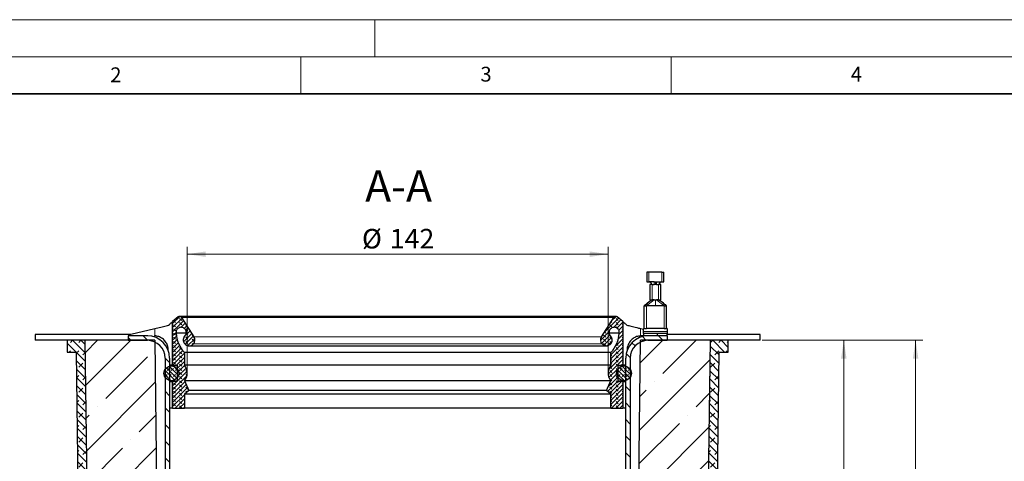
# Model space of a CAD drawing. Units: millimetres. Extents: x 0 to 420, y 0 to 297.
# Drawn here: x 77 to 210, y 237 to 297 of the extents above; entities that cross this region are included whole.
import ezdxf

# ---------------------------------------------------------------- set-up
doc = ezdxf.new("R2010")
doc.units = ezdxf.units.MM
doc.styles.add('SLDTEXTSTYLE0', font='TXT', dxfattribs={"width": 0.605})
doc.dimstyles.new('SLDDIMSTYLE1', dxfattribs={"dimtxt": 2.568319, "dimasz": 2.5, "dimexe": 0, "dimexo": 0.0625, "dimgap": 0.64208, "dimtad": 1, "dimdec": 0, "dimlfac": 2.5, "dimrnd": 1e-09, "dimzin": 12, "dimdsep": 46, "dimtxsty": 'SLDTEXTSTYLE0', "dimsah": 1, "dimcen": 0.09, "dimadec": 0, "dimazin": 3, "dimtfac": 1, "dimtdec": 3, "dimtofl": 0, "dimtmove": 0, "dimatfit": 3, "dimfxl": 0, "dimfrac": 2, "dimtolj": 1, "dimtzin": 12, "dimarcsym": 0})
doc.dimstyles.new('SLDDIMSTYLE2', dxfattribs={"dimtxt": 2.568319, "dimasz": 2.5, "dimexe": 0, "dimexo": 0.0625, "dimgap": 0.64208, "dimtad": 1, "dimlfac": 2.5, "dimrnd": 1e-09, "dimzin": 12, "dimdsep": 46, "dimtxsty": 'SLDTEXTSTYLE0', "dimsah": 1, "dimcen": 0.09, "dimadec": 0, "dimazin": 3, "dimtfac": 1, "dimtdec": 3, "dimtofl": 0, "dimtmove": 0, "dimatfit": 3, "dimfxl": 0, "dimfrac": 2, "dimtolj": 1, "dimtzin": 12, "dimarcsym": 0})
pattern_1 = [(135, (-0.42095, 0.42095), (-0.841899, 0.28063297), [0.396875, -0.79375]), (135, (-0.42095, 0.9822), (-0.841899, 0.28063297), [0.396875, -0.79375]), (224.99997, (0, 0), (0.28063287, -0.28063314), [])]
pattern_2 = [(45, (0.42095, 0.42095), (0.28063297, 0.841899), [0.396875, -0.79375]), (45, (0.9822, 0.42095), (0.28063297, 0.841899), [0.396875, -0.79375]), (134.99997, (0, 0), (-0.28063314, -0.28063287), [])]
pattern_3 = [(45, (0.8419, 0.8419), (0.561266, 1.683798), [0.79375, -1.5875]), (45, (1.9644, 0.8419), (0.561266, 1.683798), [0.79375, -1.5875]), (134.99997, (0, 0), (-0.5612663, -0.5612657), [])]

# ---------------------------------------------------------------- blocks, each defined once
blk = doc.blocks.new('_D_2')
at = {"color": 7, "linetype": 'Continuous', "lineweight": 0}
for p, q in [((177.32, 253.69), (189.33, 253.69)), ((188.33, 169.69), (188.33, 253.69)), ((164.97, 169.69), (189.33, 169.69))]:
    blk.add_line(p, q, dxfattribs=at)
at = {"color": 7, "linetype": 'Continuous', "lineweight": 18}
for points in [[(188.33, 253.69), (187.95, 251.19), (188.7, 251.19)], [(188.33, 169.69), (188.7, 172.19), (187.95, 172.19)]]:
    blk.add_solid(points, dxfattribs=at)
at = {"color": 7, "linetype": 'Continuous', "lineweight": 18, "insert": (184.92, 208.75), "char_height": 2.646, "attachment_point": 1, "rotation": 90, "style": 'SLDTEXTSTYLE0'}
blk.add_mtext('210', dxfattribs=at)
blk = doc.blocks.new('_D_5')
at = {"color": 7, "linetype": 'Continuous', "lineweight": 0}
for p, q in [((177.32, 253.69), (199.02, 253.69)), ((198.02, 146.29), (198.02, 253.69)), ((148.99, 146.29), (199.02, 146.29))]:
    blk.add_line(p, q, dxfattribs=at)
at = {"color": 7, "linetype": 'Continuous', "lineweight": 18}
for points in [[(198.02, 253.69), (197.65, 251.19), (198.4, 251.19)], [(198.02, 146.29), (198.4, 148.79), (197.65, 148.79)]]:
    blk.add_solid(points, dxfattribs=at)
at = {"color": 7, "linetype": 'Continuous', "lineweight": 18, "insert": (194.61, 195.58), "char_height": 2.646, "attachment_point": 1, "rotation": 90, "style": 'SLDTEXTSTYLE0'}
blk.add_mtext('268.5', dxfattribs=at)
blk = doc.blocks.new('_D_6')
at = {"color": 7, "linetype": 'Continuous', "lineweight": 0}
for p, q in [((99.68, 249.57), (99.68, 266.33)), ((156.49, 249.57), (156.49, 266.33)), ((99.68, 265.33), (156.49, 265.33))]:
    blk.add_line(p, q, dxfattribs=at)
at = {"color": 7, "linetype": 'Continuous', "lineweight": 18}
for points in [[(99.68, 265.33), (102.18, 264.95), (102.18, 265.7)], [(156.49, 265.33), (153.99, 265.7), (153.99, 264.95)]]:
    blk.add_solid(points, dxfattribs=at)
at = {"color": 7, "linetype": 'Continuous', "lineweight": 18, "char_height": 2.646, "attachment_point": 1, "style": 'SLDTEXTSTYLE0'}
for s, insert in [('%%c', (123.27, 268.74)), ('142', (127.02, 268.74))]:
    blk.add_mtext(s, dxfattribs=dict(at, insert=insert))

msp = doc.modelspace()

# ---------------------------------------------------------------- hatches: boundary and pattern name
at = {"linetype": 'Continuous', "lineweight": 18}
h = msp.add_hatch(dxfattribs=at)
h.set_pattern_fill('DIN 128 Elastomer-Rubber', scale=0.0625, angle=90, style=0, pattern_type=2)
h.set_pattern_definition(pattern_1)
edge = h.paths.add_edge_path(flags=0)
edge.add_line((99.2812, 244.5288), (99.2812, 246.3975))
edge.add_line((99.2812, 246.3975), (99.8891, 246.9076))
edge.add_line((99.8891, 246.9076), (99.3156, 248.2585))
edge.add_arc((98.1028, 249.2721), 1.5806, 320.113402, 401.796958)
edge.add_line((99.2812, 250.3255), (99.2812, 252.05))
edge.add_arc((102.5857, 255.0158), 4.4402, 184.560343, 221.907181, ccw=False)
edge.add_spline(control_points=[(98.1595, 254.6627), (98.1493, 254.7363), (98.1512, 254.8125), (98.1651, 254.8854), (98.1794, 254.961), (98.207, 255.0352), (98.2456, 255.1017), (98.2842, 255.1683), (98.3348, 255.2292), (98.3932, 255.2792), (98.4516, 255.3293), (98.5195, 255.3699), (98.5912, 255.3978), (98.6629, 255.4257), (98.7404, 255.4416), (98.8173, 255.4442), (98.8942, 255.4468), (98.9726, 255.4361), (99.046, 255.4131), (99.1194, 255.3901), (99.1899, 255.3541), (99.2515, 255.3081), (99.3132, 255.2621), (99.3677, 255.2048), (99.4107, 255.141), (99.4537, 255.0771), (99.4862, 255.005), (99.5056, 254.9306), (99.525, 254.8561), (99.5318, 254.7773), (99.5255, 254.7006), (99.5191, 254.6239), (99.4995, 254.5473), (99.4681, 254.477), (99.4368, 254.4068), (99.3929, 254.341), (99.34, 254.2851)], knot_values=[0, 0, 0, 0, 0.00055695, 0.00055695, 0.00055695, 0.00113454, 0.00113454, 0.00113454, 0.00171214, 0.00171214, 0.00171214, 0.00228973, 0.00228973, 0.00228973, 0.00286733, 0.00286733, 0.00286733, 0.00344492, 0.00344492, 0.00344492, 0.00402252, 0.00402252, 0.00402252, 0.00460011, 0.00460011, 0.00460011, 0.00517771, 0.00517771, 0.00517771, 0.0057553, 0.0057553, 0.0057553, 0.0063329, 0.0063329, 0.0063329, 0.00691049, 0.00691049, 0.00691049, 0.00691049], weights=[1, 1, 1, 1, 1, 1, 1, 1, 1, 1, 1, 1, 1, 1, 1, 1, 1, 1, 1, 1, 1, 1, 1, 1, 1, 1, 1, 1, 1, 1, 1, 1, 1, 1, 1, 1, 1], degree=3, periodic=0)
edge.add_spline(control_points=[(99.34, 254.2851), (99.2791, 254.2206), (99.2285, 254.1448), (99.1924, 254.0638), (99.1563, 253.9829), (99.1336, 253.8946), (99.1263, 253.8062), (99.119, 253.7179), (99.1269, 253.6271), (99.1493, 253.5413), (99.1716, 253.4555), (99.2091, 253.3724), (99.2586, 253.2989), (99.3081, 253.2253), (99.3709, 253.1593), (99.442, 253.1063), (99.513, 253.0533), (99.5942, 253.0118), (99.6788, 252.9853), (99.7634, 252.9588), (99.8537, 252.9465), (99.9423, 252.9495), (100.0309, 252.9525), (100.1202, 252.9708), (100.2028, 253.0029), (100.2854, 253.0351), (100.3637, 253.0819), (100.431, 253.1396), (100.4521, 253.1577), (100.4722, 253.1769), (100.4913, 253.1971)], knot_values=[0, 0, 0, 0, 0.00066485, 0.00066485, 0.00066485, 0.00132969, 0.00132969, 0.00132969, 0.00199454, 0.00199454, 0.00199454, 0.00265939, 0.00265939, 0.00265939, 0.00332424, 0.00332424, 0.00332424, 0.00398908, 0.00398908, 0.00398908, 0.00465393, 0.00465393, 0.00465393, 0.00531878, 0.00531878, 0.00531878, 0.00598362, 0.00598362, 0.00598362, 0.0061893, 0.0061893, 0.0061893, 0.0061893], weights=[1, 1, 1, 1, 1, 1, 1, 1, 1, 1, 1, 1, 1, 1, 1, 1, 1, 1, 1, 1, 1, 1, 1, 1, 1, 1, 1, 1, 1, 1, 1], degree=3, periodic=0)
edge.add_arc((99.9203, 253.7367), 0.7856, 316.619553, 392.697325)
edge.add_line((100.5814, 254.161), (98.8975, 256.7843))
edge.add_arc((98.6331, 256.6146), 0.3142, 32.697325, 130.258391)
edge.add_line((98.43, 256.8544), (97.6853, 256.2237))
edge.add_line((97.6853, 256.2237), (97.6853, 250.3255))
edge.add_line((97.6853, 250.3255), (98.3276, 250.3255))
edge.add_line((98.3276, 250.3255), (98.3276, 248.1255))
edge.add_line((98.3276, 248.1255), (97.6853, 248.1255))
edge.add_line((97.6853, 248.1255), (97.6853, 244.5288))
edge.add_line((97.6853, 244.5288), (99.2812, 244.5288))
h = msp.add_hatch(dxfattribs=at)
h.set_pattern_fill('DIN 128 Elastomer-Rubber', scale=0.0625, angle=90, style=0, pattern_type=2)
h.set_pattern_definition(pattern_1)
edge = h.paths.add_edge_path(flags=0)
edge.add_line((156.8894, 246.3975), (156.8894, 244.5288))
edge.add_line((156.8894, 244.5288), (158.4853, 244.5288))
edge.add_line((158.4853, 244.5288), (158.4853, 248.1255))
edge.add_line((158.4853, 248.1255), (157.8429, 248.1255))
edge.add_line((157.8429, 248.1255), (157.8429, 250.3255))
edge.add_line((157.8429, 250.3255), (158.4853, 250.3255))
edge.add_line((158.4853, 250.3255), (158.4853, 256.2237))
edge.add_line((158.4853, 256.2237), (157.7406, 256.8544))
edge.add_arc((157.5375, 256.6146), 0.3142, 49.741609, 147.302675)
edge.add_line((157.273, 256.7843), (155.5891, 254.161))
edge.add_arc((156.2502, 253.7367), 0.7856, 147.302675, 223.380447)
edge.add_spline(control_points=[(155.6792, 253.1971), (155.7401, 253.1326), (155.813, 253.0778), (155.8917, 253.0372), (155.9705, 252.9965), (156.0574, 252.9689), (156.1452, 252.9567), (156.233, 252.9444), (156.3241, 252.9471), (156.411, 252.9646), (156.4979, 252.9821), (156.583, 253.0148), (156.6592, 253.06), (156.7355, 253.1053), (156.8049, 253.1643), (156.8619, 253.2323), (156.9188, 253.3002), (156.9648, 253.3789), (156.9961, 253.4619), (157.0273, 253.5448), (157.0447, 253.6343), (157.0467, 253.7229), (157.0487, 253.8116), (157.0355, 253.9018), (157.0081, 253.9861), (156.9806, 254.0704), (156.9383, 254.1511), (156.8845, 254.2216), (156.8676, 254.2436), (156.8496, 254.2649), (156.8305, 254.2851)], knot_values=[0, 0, 0, 0, 0.00066485, 0.00066485, 0.00066485, 0.00132969, 0.00132969, 0.00132969, 0.00199454, 0.00199454, 0.00199454, 0.00265939, 0.00265939, 0.00265939, 0.00332424, 0.00332424, 0.00332424, 0.00398908, 0.00398908, 0.00398908, 0.00465393, 0.00465393, 0.00465393, 0.00531878, 0.00531878, 0.00531878, 0.00598362, 0.00598362, 0.00598362, 0.0061893, 0.0061893, 0.0061893, 0.0061893], weights=[1, 1, 1, 1, 1, 1, 1, 1, 1, 1, 1, 1, 1, 1, 1, 1, 1, 1, 1, 1, 1, 1, 1, 1, 1, 1, 1, 1, 1, 1, 1], degree=3, periodic=0)
edge.add_spline(control_points=[(156.8305, 254.2851), (156.7795, 254.339), (156.7368, 254.4022), (156.7058, 254.4696), (156.6736, 254.5395), (156.653, 254.6159), (156.6458, 254.6925), (156.6385, 254.7691), (156.6444, 254.848), (156.6629, 254.9227), (156.6815, 254.9973), (156.7131, 255.0699), (156.7553, 255.1342), (156.7975, 255.1985), (156.8514, 255.2565), (156.9125, 255.3032), (156.9736, 255.3499), (157.0437, 255.3868), (157.1168, 255.4106), (157.1899, 255.4345), (157.2682, 255.4461), (157.3451, 255.4444), (157.422, 255.4427), (157.4997, 255.4278), (157.5718, 255.4007), (157.6438, 255.3737), (157.7121, 255.3338), (157.7712, 255.2845), (157.8302, 255.2351), (157.8815, 255.1749), (157.9208, 255.1088), (157.9602, 255.0427), (157.9886, 254.9688), (158.0039, 254.8934), (158.0191, 254.818), (158.0216, 254.7389), (158.011, 254.6627)], knot_values=[0, 0, 0, 0, 0.00055695, 0.00055695, 0.00055695, 0.00113454, 0.00113454, 0.00113454, 0.00171214, 0.00171214, 0.00171214, 0.00228973, 0.00228973, 0.00228973, 0.00286733, 0.00286733, 0.00286733, 0.00344492, 0.00344492, 0.00344492, 0.00402252, 0.00402252, 0.00402252, 0.00460011, 0.00460011, 0.00460011, 0.00517771, 0.00517771, 0.00517771, 0.0057553, 0.0057553, 0.0057553, 0.0063329, 0.0063329, 0.0063329, 0.00691049, 0.00691049, 0.00691049, 0.00691049], weights=[1, 1, 1, 1, 1, 1, 1, 1, 1, 1, 1, 1, 1, 1, 1, 1, 1, 1, 1, 1, 1, 1, 1, 1, 1, 1, 1, 1, 1, 1, 1, 1, 1, 1, 1, 1, 1], degree=3, periodic=0)
edge.add_arc((153.5848, 255.0158), 4.4402, 318.092819, 355.439657, ccw=False)
edge.add_line((156.8894, 252.05), (156.8894, 250.3255))
edge.add_arc((158.0677, 249.2721), 1.5806, 138.203042, 219.886598)
edge.add_line((156.8549, 248.2585), (156.2815, 246.9076))
edge.add_line((156.2815, 246.9076), (156.8894, 246.3975))
h = msp.add_hatch(dxfattribs=at)
h.set_pattern_fill('ANSI31', scale=0.5, angle=90, style=0)
edge = h.paths.add_edge_path(flags=0)
edge.add_arc((94.2853, 251.2895), 2.4, 0, 90, ccw=False)
edge.add_line((96.6853, 251.2895), (96.6853, 230.3259))
edge.add_arc((98.0853, 230.3259), 1.4, 180, 240)
edge.add_line((97.3853, 229.1135), (98.0053, 228.7555))
edge.add_arc((97.5053, 227.8895), 1, -60, 60, ccw=False)
edge.add_line((98.0053, 227.0235), (97.3853, 226.6655))
edge.add_arc((98.0853, 225.4531), 1.4, 120, 180)
edge.add_line((96.6853, 225.4531), (96.6853, 192.4895))
edge.add_arc((103.2853, 192.4895), 6.6, 180, 270)
edge.add_line((103.2853, 185.8895), (103.5188, 185.8895))
edge.add_arc((103.5188, 183.4895), 2.4, 9.594068, 90, ccw=False)
edge.add_line((105.8853, 183.8895), (106.4921, 183.8895))
edge.add_arc((103.5188, 183.4895), 3, 7.662256, 90)
edge.add_line((103.5188, 186.4895), (103.2853, 186.4895))
edge.add_arc((103.2853, 192.4895), 6, 180, 270, ccw=False)
edge.add_line((97.2853, 192.4895), (97.2853, 225.4531))
edge.add_arc((98.0853, 225.4531), 0.8, 120, 180, ccw=False)
edge.add_line((97.6853, 226.1459), (98.3053, 226.5039))
edge.add_arc((97.5053, 227.8895), 1.6, 300, 420)
edge.add_line((98.3053, 229.2751), (97.6853, 229.6331))
edge.add_arc((98.0853, 230.3259), 0.8, 180, 240, ccw=False)
edge.add_line((97.2853, 230.3259), (97.2853, 251.2895))
edge.add_arc((94.2853, 251.2895), 3, 0, 90)
edge.add_line((94.2853, 254.2895), (91.6853, 254.2895))
edge.add_line((91.6853, 254.2895), (91.6853, 253.6895))
edge.add_line((91.6853, 253.6895), (94.2853, 253.6895))
h = msp.add_hatch(dxfattribs=at)
h.set_pattern_fill('ANSI31', scale=0.5, angle=90, style=0)
edge = h.paths.add_edge_path(flags=0)
edge.add_arc((158.0853, 230.3259), 1.4, 300, 360)
edge.add_line((159.4853, 230.3259), (159.4853, 251.2895))
edge.add_arc((161.8853, 251.2895), 2.4, 90, 180, ccw=False)
edge.add_line((161.8853, 253.6895), (164.4853, 253.6895))
edge.add_line((164.4853, 253.6895), (164.4853, 254.2895))
edge.add_line((164.4853, 254.2895), (161.8853, 254.2895))
edge.add_arc((161.8853, 251.2895), 3, 90, 180)
edge.add_line((158.8853, 251.2895), (158.8853, 230.3259))
edge.add_arc((158.0853, 230.3259), 0.8, 300, 360, ccw=False)
edge.add_line((158.4853, 229.6331), (157.8653, 229.2751))
edge.add_arc((158.6653, 227.8895), 1.6, 120, 240)
edge.add_line((157.8653, 226.5039), (158.4853, 226.1459))
edge.add_arc((158.0853, 225.4531), 0.8, 0, 60, ccw=False)
edge.add_line((158.8853, 225.4531), (158.8853, 192.4895))
edge.add_arc((152.8853, 192.4895), 6, 270, 360, ccw=False)
edge.add_line((152.8853, 186.4895), (152.6517, 186.4895))
edge.add_arc((152.6517, 183.4895), 3, 90, 172.337744)
edge.add_line((149.6785, 183.8895), (150.2853, 183.8895))
edge.add_arc((152.6517, 183.4895), 2.4, 90, 170.405932, ccw=False)
edge.add_line((152.6517, 185.8895), (152.8853, 185.8895))
edge.add_arc((152.8853, 192.4895), 6.6, 270, 360)
edge.add_line((159.4853, 192.4895), (159.4853, 225.4531))
edge.add_arc((158.0853, 225.4531), 1.4, 0, 60)
edge.add_line((158.7853, 226.6655), (158.1653, 227.0235))
edge.add_arc((158.6653, 227.8895), 1, 120, 240, ccw=False)
edge.add_line((158.1653, 228.7555), (158.7853, 229.1135))
h = msp.add_hatch(dxfattribs=at)
h.set_pattern_fill('DIN 201 Stahl und Stahlguss', angle=90, style=0, pattern_type=2)
h.set_pattern_definition([(135, (0, 0), (-13.4704, -13.4704), []), (135, (-2e-14, 4.49), (-13.4704, -13.4704), []), (135, (-3e-14, 8.98), (-13.4704, -13.4704), []), (135, (-5e-14, 13.47), (-13.4704, -13.4704), [])])
h.paths.add_polyline_path([(164.4853, 254.5895), (161.2853, 254.5895), (161.2853, 254.2895), (164.4853, 254.2895)], flags=0)
h = msp.add_hatch(dxfattribs=at)
h.set_pattern_fill('DIN 128 Elastomer-Rubber', scale=0.125, style=0, pattern_type=2)
h.set_pattern_definition(pattern_3)
edge = h.paths.add_edge_path(flags=0)
edge.add_line((105.0853, 184.0895), (104.6853, 170.8895))
edge.add_line((104.6853, 170.8895), (91.4999, 170.8895))
edge.add_arc((91.4999, 171.6895), 0.8, 225.373677, 270, ccw=False)
edge.add_line((90.9379, 171.1201), (87.1231, 174.8855))
edge.add_arc((87.6851, 175.4549), 0.8, 180.747352, 225.373677, ccw=False)
edge.add_line((86.8852, 175.4444), (85.8645, 253.6895))
edge.add_line((85.8645, 253.6895), (83.4645, 253.6895))
edge.add_line((83.4645, 253.6895), (83.4645, 252.0895))
edge.add_line((83.4645, 252.0895), (84.6853, 252.0895))
edge.add_line((84.6853, 252.0895), (85.6853, 175.4288))
edge.add_arc((87.6851, 175.4549), 2, 180.747352, 225.373677)
edge.add_line((86.2801, 174.0315), (90.095, 170.2661))
edge.add_arc((91.4999, 171.6895), 2, 225.373677, 270)
edge.add_line((91.4999, 169.6895), (105.6853, 169.6895))
edge.add_line((105.6853, 169.6895), (105.8853, 184.0895))
edge.add_line((105.8853, 184.0895), (105.0853, 184.0895))
h = msp.add_hatch(dxfattribs=at)
h.set_pattern_fill('ANSI35', style=0)
edge = h.paths.add_edge_path(flags=0)
edge.add_line((104.6853, 170.8895), (105.0853, 184.0895))
edge.add_line((105.0853, 184.0895), (105.6853, 184.0895))
edge.add_arc((103.6853, 184.0895), 2, 0, 90)
edge.add_line((103.6853, 186.0895), (102.0858, 186.0895))
edge.add_arc((102.0858, 192.0895), 6, 180.744059, 270, ccw=False)
edge.add_line((96.0863, 192.0116), (95.2853, 253.6895))
edge.add_line((95.2853, 253.6895), (85.8645, 253.6895))
edge.add_line((85.8645, 253.6895), (86.8852, 175.4444))
edge.add_arc((87.6851, 175.4549), 0.8, 180.747352, 225.373677)
edge.add_line((87.1231, 174.8855), (90.9379, 171.1201))
edge.add_arc((91.4999, 171.6895), 0.8, 225.373677, 270)
edge.add_line((91.4999, 170.8895), (104.6853, 170.8895))
h = msp.add_hatch(dxfattribs=at)
h.set_pattern_fill('DIN 128 Elastomer-Rubber', scale=0.125, style=0, pattern_type=2)
h.set_pattern_definition(pattern_3)
edge = h.paths.add_edge_path(flags=0)
edge.add_arc((164.6706, 171.6895), 0.8, 270, 314.626323, ccw=False)
edge.add_line((164.6706, 170.8895), (151.4853, 170.8895))
edge.add_line((151.4853, 170.8895), (151.0853, 184.0895))
edge.add_line((151.0853, 184.0895), (150.2853, 184.0895))
edge.add_line((150.2853, 184.0895), (150.4853, 169.6895))
edge.add_line((150.4853, 169.6895), (164.6706, 169.6895))
edge.add_arc((164.6706, 171.6895), 2, 270, 314.626323)
edge.add_line((166.0756, 170.2661), (169.8904, 174.0315))
edge.add_arc((168.4854, 175.4549), 2, 314.626323, 359.252648)
edge.add_line((170.4853, 175.4288), (171.4853, 252.0895))
edge.add_line((171.4853, 252.0895), (172.706, 252.0895))
edge.add_line((172.706, 252.0895), (172.706, 253.6895))
edge.add_line((172.706, 253.6895), (170.306, 253.6895))
edge.add_line((170.306, 253.6895), (169.2854, 175.4444))
edge.add_arc((168.4854, 175.4549), 0.8, 314.626323, 359.252648, ccw=False)
edge.add_line((169.0474, 174.8855), (165.2326, 171.1201))
h = msp.add_hatch(dxfattribs=at)
h.set_pattern_fill('ANSI35', style=0)
edge = h.paths.add_edge_path(flags=0)
edge.add_arc((152.4853, 184.0895), 2, 90, 180)
edge.add_line((150.4853, 184.0895), (151.0853, 184.0895))
edge.add_line((151.0853, 184.0895), (151.4853, 170.8895))
edge.add_line((151.4853, 170.8895), (164.6706, 170.8895))
edge.add_arc((164.6706, 171.6895), 0.8, 270, 314.626323)
edge.add_line((165.2326, 171.1201), (169.0474, 174.8855))
edge.add_arc((168.4854, 175.4549), 0.8, 314.626323, 359.252648)
edge.add_line((169.2854, 175.4444), (170.306, 253.6895))
edge.add_line((170.306, 253.6895), (160.8853, 253.6895))
edge.add_line((160.8853, 253.6895), (160.0843, 192.0116))
edge.add_arc((154.0848, 192.0895), 6, 270, 359.255941, ccw=False)
edge.add_line((154.0848, 186.0895), (152.4853, 186.0895))
h = msp.add_hatch(dxfattribs=at)
h.set_pattern_fill('DIN 128 Elastomer-Rubber', scale=0.0625, style=0, pattern_type=2)
h.set_pattern_definition(pattern_2)
edge = h.paths.add_edge_path(flags=0)
edge.add_arc((97.5253, 249.2255), 1, 0, 360)
h = msp.add_hatch(dxfattribs=at)
h.set_pattern_fill('DIN 128 Elastomer-Rubber', scale=0.0625, style=0, pattern_type=2)
h.set_pattern_definition(pattern_2)
edge = h.paths.add_edge_path(flags=0)
edge.add_arc((158.6453, 249.2255), 1, 0, 360)

# ---------------------------------------------------------------- linework, layer by layer
at = {"color": 7, "linetype": 'Continuous', "lineweight": 18}
for p, q in [((0, 297), (420, 297)), ((125, 292), (125, 297)), ((15, 292), (415, 292)), ((115, 292), (115, 287)), ((165, 292), (165, 287))]:
    msp.add_line(p, q, dxfattribs=at)
at = {"color": 7, "linetype": 'Continuous', "lineweight": 35}
msp.add_line((410, 287), (20, 287), dxfattribs=at)
at = {"color": 7, "linetype": 'Continuous', "lineweight": 25}
for p, q in [((161.7453, 262.8895), (161.7453, 261.6095)), ((162.0018, 262.8895), (161.7453, 262.8895)), ((163.7688, 262.8895), (162.0018, 262.8895)), ((163.7688, 262.8895), (164.0253, 262.8895)), ((164.0253, 261.6095), (164.0253, 262.8895)), ((161.7453, 261.6095), (162.0018, 261.6095)), ((162.0018, 261.6095), (162.0818, 261.6095)), ((162.1453, 261.2095), (162.1453, 259.1695)), ((162.3988, 261.2095), (162.1453, 261.2095)), ((162.3364, 261.3364), (162.3582, 261.297)), ((162.3582, 261.297), (162.3852, 261.2564)), ((162.4581, 261.2095), (162.3988, 261.2095)), ((162.73, 261.6095), (162.8853, 261.6095)), ((162.8853, 261.2095), (162.7348, 261.2095)), ((162.8853, 261.6095), (163.0405, 261.6095)), ((163.0358, 261.2095), (162.8853, 261.2095)), ((163.3717, 261.2095), (163.3124, 261.2095)), ((163.6253, 261.2095), (163.3717, 261.2095)), ((163.3853, 261.2564), (163.4123, 261.297)), ((163.4123, 261.297), (163.4342, 261.3364)), ((163.6253, 259.1695), (163.6253, 261.2095)), ((163.6888, 261.6095), (163.7688, 261.6095)), ((163.7688, 261.6095), (164.0253, 261.6095)), ((161.3653, 255.2895), (161.3653, 258.3695)), ((161.7385, 258.6427), (161.5878, 258.5324)), ((161.7853, 258.6895), (161.6015, 258.5057)), ((162.8853, 258.3695), (161.6853, 258.3695)), ((161.7853, 258.6895), (161.8626, 258.6895)), ((162.2435, 259.0124), (161.8024, 258.6895)), ((162.1453, 259.1695), (162.4193, 259.1695)), ((162.4193, 259.1695), (162.4581, 259.1695)), ((162.7348, 259.1695), (162.4581, 259.1695)), ((162.7348, 259.1695), (162.8853, 259.1695)), ((162.8853, 259.1695), (163.0358, 259.1695)), ((164.0853, 258.3695), (162.8853, 258.3695)), ((163.3124, 259.1695), (163.0358, 259.1695)), ((163.3124, 259.1695), (163.3512, 259.1695)), ((163.3512, 259.1695), (163.6253, 259.1695)), ((163.9681, 258.6895), (163.527, 259.0124)), ((163.908, 258.6895), (163.9853, 258.6895)), ((164.169, 258.5057), (163.9853, 258.6895)), ((164.1827, 258.5324), (164.0321, 258.6427)), ((164.4053, 255.2895), (164.4053, 258.3695)), ((98.43, 256.8544), (97.6853, 256.2237)), ((157.5375, 256.9288), (98.6331, 256.9288)), ((98.8975, 256.7843), (100.5814, 254.161)), ((155.5891, 254.161), (157.273, 256.7843)), ((158.4853, 256.2237), (157.7406, 256.8544)), ((92.0328, 254.5085), (95.2853, 255.2875)), ((97.6853, 250.3255), (97.6853, 256.2237)), ((158.4853, 256.2237), (158.4853, 250.3255)), ((160.8853, 255.2875), (161.2853, 255.1917)), ((161.4081, 255.2895), (161.2853, 255.2895)), ((161.2853, 254.8895), (161.2853, 255.2895)), ((161.4081, 255.2895), (161.6853, 255.2895)), ((164.0853, 255.2895), (161.6853, 255.2895)), ((164.0853, 255.2895), (164.3624, 255.2895)), ((164.4853, 255.2895), (164.3624, 255.2895)), ((164.4853, 255.2895), (164.4853, 254.8895)), ((79.1467, 254.4895), (79.1467, 253.6895)), ((91.9889, 254.4895), (79.1467, 254.4895)), ((91.6853, 254.2895), (91.6853, 253.6895)), ((94.2853, 254.2895), (91.6853, 254.2895)), ((94.3706, 254.2895), (94.2853, 254.2895)), ((95.1967, 254.2895), (95.2853, 254.2875)), ((99.4822, 254.6627), (98.1595, 254.6627)), ((158.011, 254.6627), (156.6786, 254.6627)), ((160.8853, 254.2875), (160.9738, 254.2895)), ((161.2853, 254.2895), (160.9738, 254.2895)), ((161.2853, 254.5895), (161.2853, 254.8895)), ((161.2853, 254.5895), (161.2853, 254.2895)), ((164.4853, 254.5895), (161.2853, 254.5895)), ((164.4853, 254.2895), (161.2853, 254.2895)), ((164.4853, 254.2895), (161.8853, 254.2895)), ((164.4853, 254.8895), (164.4853, 254.5895)), ((164.4853, 254.2895), (164.4853, 254.5895)), ((177.0238, 254.4895), (164.4853, 254.4895)), ((164.4853, 254.2895), (164.4853, 253.6895)), ((177.0238, 253.6895), (177.0238, 254.4895)), ((83.4645, 253.6895), (79.1467, 253.6895)), ((83.4645, 253.6895), (83.4645, 252.0895)), ((85.8645, 253.6895), (83.4645, 253.6895)), ((85.8645, 253.6895), (86.8852, 175.4444)), ((95.2853, 253.6895), (85.8645, 253.6895)), ((85.8645, 253.6895), (86.8852, 175.4444)), ((91.6853, 253.6895), (94.2853, 253.6895)), ((95.2853, 253.6895), (96.0863, 192.0116)), ((99.9157, 252.949), (156.2549, 252.949)), ((160.0843, 192.0116), (160.8853, 253.6895)), ((170.306, 253.6895), (160.8853, 253.6895)), ((161.8853, 253.6895), (164.4853, 253.6895)), ((169.2854, 175.4444), (170.306, 253.6895)), ((169.2854, 175.4444), (170.306, 253.6895)), ((172.706, 253.6895), (170.306, 253.6895)), ((177.0238, 253.6895), (172.706, 253.6895)), ((172.706, 252.0895), (172.706, 253.6895)), ((83.4645, 252.0895), (84.6853, 252.0895)), ((84.6853, 252.0895), (85.6853, 175.4288)), ((96.6853, 251.2895), (96.6853, 230.3259)), ((97.2853, 251.2895), (97.2853, 230.3259)), ((156.8894, 252.05), (99.2812, 252.05)), ((99.2812, 252.05), (99.2812, 250.3255)), ((156.8894, 250.3255), (156.8894, 252.05)), ((158.8853, 230.3259), (158.8853, 251.2895)), ((159.4853, 251.2895), (159.4853, 230.3259)), ((170.4853, 175.4288), (171.4853, 252.0895)), ((171.4853, 252.0895), (172.706, 252.0895)), ((97.6853, 250.3255), (97.3121, 250.3255)), ((98.3276, 250.2255), (97.5253, 250.2255)), ((97.6853, 250.3255), (98.3276, 250.3255)), ((98.3276, 250.3255), (98.3276, 248.1255)), ((156.8894, 250.3255), (99.2812, 250.3255)), ((157.8429, 248.1255), (157.8429, 250.3255)), ((157.8429, 250.3255), (158.4853, 250.3255)), ((158.6453, 250.2255), (157.8429, 250.2255)), ((158.8584, 250.3255), (158.4853, 250.3255)), ((97.3121, 248.1255), (97.6853, 248.1255)), ((97.5253, 248.2255), (98.3276, 248.2255)), ((97.6853, 244.5288), (97.6853, 248.1255)), ((98.3276, 248.1255), (97.6853, 248.1255)), ((99.3156, 248.2585), (156.8549, 248.2585)), ((99.3156, 248.2585), (99.8891, 246.9076)), ((156.2815, 246.9076), (156.8549, 248.2585)), ((157.8429, 248.2255), (158.6453, 248.2255)), ((158.4853, 248.1255), (157.8429, 248.1255)), ((158.4853, 248.1255), (158.4853, 244.5288)), ((158.4853, 248.1255), (158.8584, 248.1255)), ((99.8891, 246.9076), (99.2812, 246.3975)), ((156.8894, 246.3975), (99.2812, 246.3975)), ((99.2812, 246.3975), (99.2812, 244.5288)), ((156.2815, 246.9076), (99.8891, 246.9076)), ((156.8894, 246.3975), (156.2815, 246.9076)), ((156.8894, 244.5288), (156.8894, 246.3975)), ((97.6853, 244.5288), (97.3121, 244.5288)), ((97.6853, 244.5288), (99.2812, 244.5288)), ((156.8894, 244.5288), (99.2812, 244.5288)), ((156.8894, 244.5288), (158.4853, 244.5288)), ((158.8584, 244.5288), (158.4853, 244.5288))]:
    msp.add_line(p, q, dxfattribs=at)
at = {"color": 8, "linetype": 'Continuous', "lineweight": 18}
for p, q in [((162.0018, 262.8895), (162.0018, 261.6095)), ((163.7688, 261.6095), (163.7688, 262.8895)), ((162.3582, 261.297), (162.4581, 261.2095)), ((162.4581, 261.2095), (162.4581, 259.1695)), ((162.7348, 261.2095), (162.73, 261.6095)), ((162.8853, 261.2095), (162.8853, 261.6095)), ((163.0405, 261.6095), (163.0358, 261.2095)), ((163.3124, 261.2095), (163.4123, 261.297)), ((163.3124, 259.1695), (163.3124, 261.2095)), ((161.3653, 258.3695), (161.5878, 258.5324)), ((162.7348, 259.1695), (161.6853, 258.3695)), ((161.6853, 258.3695), (161.6853, 255.2895)), ((162.4581, 259.1695), (162.2435, 259.0124)), ((162.8853, 258.3695), (162.8853, 259.1695)), ((164.0853, 258.3695), (163.0358, 259.1695)), ((163.527, 259.0124), (163.3124, 259.1695)), ((164.0853, 255.2895), (164.0853, 258.3695)), ((164.4053, 258.3695), (164.1827, 258.5324)), ((98.8975, 256.7843), (157.273, 256.7843)), ((95.2853, 254.2875), (95.2853, 255.2875)), ((160.8853, 255.2875), (160.8853, 254.2875)), ((155.5891, 254.161), (100.5814, 254.161)), ((161.2853, 254.8895), (164.4853, 254.8895)), ((100.4913, 253.1971), (155.6792, 253.1971)), ((97.3121, 251.2895), (97.2853, 251.2895)), ((158.8853, 251.2895), (158.8584, 251.2895))]:
    msp.add_line(p, q, dxfattribs=at)
at = {"color": 7, "linetype": 'Continuous', "lineweight": 25}
for centre in [(97.5253, 249.2255), (158.6453, 249.2255)]:
    msp.add_circle(centre, 1, dxfattribs=at)
for centre, radius, start, end in [((98.6331, 256.6146), 0.3142, 32.697325, 130.258391), ((157.5375, 256.6146), 0.3142, 49.741609, 147.302675), ((94.2853, 251.2895), 3, 0, 90), ((102.5857, 255.0158), 4.4402, 184.560343, 221.907181), ((99.9203, 253.7367), 0.7856, 316.619553, 32.697325), ((156.2502, 253.7367), 0.7856, 147.302675, 223.380447), ((153.5848, 255.0158), 4.4402, 318.092819, 355.439657), ((161.8853, 251.2895), 3, 90, 180), ((94.2853, 251.2895), 2.4, 0, 90), ((161.8853, 251.2895), 2.4, 90, 180), ((98.1028, 249.2721), 1.5806, 320.113402, 41.796958), ((158.0677, 249.2721), 1.5806, 138.203042, 219.886598)]:
    msp.add_arc(centre, radius, start, end, dxfattribs=at)
for points, knots in [([(162.73, 261.6095), (162.6811, 261.6107), (162.5538, 261.6139), (162.3652, 261.61), (162.2003, 261.6094), (162.1165, 261.6099), (162.0851, 261.6098), (162.0818, 261.6098)], [0, 0, 0, 0, 0.17984399, 0.46808505, 0.75361771, 0.97380615, 1, 1, 1, 1]), ([(162.0821, 261.6095), (162.0937, 261.6074), (162.1208, 261.6024), (162.1769, 261.5669), (162.2334, 261.5144), (162.2813, 261.4506), (162.3152, 261.3863), (162.3297, 261.3519), (162.3364, 261.3364)], [0, 0, 0, 0, 0.14590649, 0.33903146, 0.53617461, 0.69928287, 0.86347065, 1, 1, 1, 1]), ([(162.3852, 261.2564), (162.3906, 261.2475), (162.4014, 261.2298), (162.4064, 261.2126), (162.4013, 261.2105), (162.3988, 261.2095)], [0, 0, 0, 0, 0.33725714, 0.67610232, 1, 1, 1, 1]), ([(162.4581, 261.2095), (162.4704, 261.2094), (162.4946, 261.2092), (162.5626, 261.2096), (162.6427, 261.2097), (162.7041, 261.2096), (162.7348, 261.2095)], [0, 0, 0, 0, 0.27293508, 0.53441185, 0.76720578, 1, 1, 1, 1]), ([(163.0358, 261.2095), (163.0617, 261.2097), (163.1217, 261.2103), (163.1855, 261.2094), (163.2204, 261.2095), (163.2301, 261.2095), (163.2301, 261.2095), (163.2302, 261.2095), (163.2304, 261.2095), (163.2313, 261.2095), (163.2333, 261.2095), (163.2386, 261.2095), (163.2748, 261.2095), (163.2946, 261.2095), (163.3124, 261.2095)], [0, 0, 0, 0, 0.19683148, 0.45442353, 0.56376844, 0.56379791, 0.56381245, 0.56384536, 0.56429191, 0.56616257, 0.57381406, 0.58667911, 0.62804738, 1, 1, 1, 1]), ([(163.3717, 261.2095), (163.3692, 261.2105), (163.3642, 261.2124), (163.3688, 261.2283), (163.3779, 261.2449), (163.3844, 261.2549), (163.3853, 261.2564)], [0, 0, 0, 0, 0.31673503, 0.63393173, 0.94561058, 1, 1, 1, 1]), ([(163.4342, 261.3364), (163.4404, 261.3509), (163.4527, 261.3798), (163.4796, 261.4331), (163.5149, 261.4865), (163.5616, 261.5391), (163.6147, 261.5815), (163.6607, 261.6059), (163.6811, 261.6085), (163.6885, 261.6095)], [0, 0, 0, 0, 0.12785913, 0.25547679, 0.39049166, 0.54488396, 0.73134036, 0.90406954, 1, 1, 1, 1]), ([(161.5878, 258.5324), (161.5465, 258.5024), (161.4862, 258.4586), (161.4185, 258.4092), (161.3856, 258.3849), (161.3681, 258.3717), (161.3662, 258.3702), (161.3653, 258.3695)], [0, 0, 0, 0, 0.4360857, 0.63685887, 0.79474151, 0.90503073, 1, 1, 1, 1]), ([(162.4193, 259.1695), (162.4212, 259.1688), (162.4249, 259.1674), (162.4172, 259.1553), (162.3961, 259.1334), (162.3504, 259.0936), (162.2955, 259.0508), (162.2556, 259.0213), (162.2435, 259.0124)], [0, 0, 0, 0, 0.10647675, 0.21300083, 0.34271027, 0.53656013, 0.85940103, 1, 1, 1, 1]), ([(163.527, 259.0124), (163.4892, 259.0407), (163.4372, 259.0795), (163.3816, 259.1269), (163.357, 259.1508), (163.3467, 259.1651), (163.3475, 259.1692), (163.3506, 259.1695), (163.3512, 259.1695)], [0, 0, 0, 0, 0.436139, 0.59943858, 0.76415964, 0.86900612, 0.97421926, 1, 1, 1, 1]), ([(164.4053, 258.3695), (164.404, 258.3705), (164.4016, 258.3724), (164.3811, 258.3878), (164.3403, 258.4179), (164.2709, 258.4682), (164.2138, 258.5098), (164.1827, 258.5324)], [0, 0, 0, 0, 0.1115126, 0.22231464, 0.39205822, 0.66989336, 1, 1, 1, 1]), ([(95.2853, 255.2875), (95.5608, 255.354), (96.1121, 255.4869), (96.7547, 255.6472), (97.0524, 255.7226), (97.1626, 255.7506)], [0, 0, 0, 0, 0.38632235, 0.77278512, 1, 1, 1, 1]), ([(97.1626, 255.7506), (97.2868, 255.8625), (97.536, 256.0871), (97.6745, 256.2139), (97.6833, 256.222), (97.6853, 256.2237)], [0, 0, 0, 0, 0.43624427, 0.87555777, 1, 1, 1, 1]), ([(99.34, 254.2851), (99.3876, 254.3465), (99.4827, 254.4693), (99.5379, 254.7002), (99.5185, 254.9337), (99.4216, 255.1484), (99.2594, 255.3186), (99.0499, 255.4257), (98.8168, 255.4574), (98.5865, 255.4101), (98.3844, 255.2892), (98.2351, 255.1085), (98.1497, 254.89), (98.1563, 254.7376), (98.1595, 254.6627)], [0, 0, 0, 0, 0.08357564, 0.16715128, 0.25072692, 0.33430256, 0.4178782, 0.50145384, 0.58502948, 0.66860512, 0.75218076, 0.8357564, 0.91933203, 1, 1, 1, 1]), ([(158.011, 254.6627), (158.0141, 254.7403), (158.0203, 254.8955), (157.9312, 255.1156), (157.7798, 255.2945), (157.5763, 255.4131), (157.3454, 255.4576), (157.1127, 255.4232), (156.9045, 255.3136), (156.7444, 255.1415), (156.65, 254.9257), (156.6333, 254.6919), (156.6906, 254.4644), (156.7844, 254.3441), (156.8305, 254.2851)], [0, 0, 0, 0, 0.08357564, 0.16715128, 0.25072692, 0.33430256, 0.4178782, 0.50145384, 0.58502948, 0.66860512, 0.75218076, 0.8357564, 0.91933203, 1, 1, 1, 1]), ([(158.4853, 256.2237), (158.4934, 256.2163), (158.5127, 256.1987), (158.684, 256.0423), (158.8967, 255.8508), (159.0079, 255.7506)], [0, 0, 0, 0, 0.258145, 0.61195961, 1, 1, 1, 1]), ([(159.0079, 255.7506), (159.1998, 255.702), (159.5833, 255.6049), (160.2687, 255.4358), (160.7112, 255.3294), (160.8853, 255.2875)], [0, 0, 0, 0, 0.37778338, 0.75526943, 1, 1, 1, 1]), ([(91.8839, 254.2895), (91.8829, 254.3116), (91.8809, 254.3559), (91.9059, 254.4188), (91.9488, 254.47), (91.995, 254.4978), (92.0245, 254.5062), (92.0328, 254.5085)], [0, 0, 0, 0, 0.227459089, 0.454914232, 0.682506514, 0.910519599, 1, 1, 1, 1]), ([(97.1025, 252.3983), (97.0887, 252.5608), (97.0593, 252.9088), (96.8362, 253.4006), (96.4796, 253.8401), (95.9881, 254.1508), (95.5648, 254.2681), (95.3368, 254.2839), (95.2853, 254.2875)], [0, 0, 0, 0, 0.16105227, 0.34493383, 0.56695091, 0.77311391, 0.94875555, 1, 1, 1, 1]), ([(99.34, 254.2851), (99.2852, 254.2143), (99.1756, 254.0728), (99.112, 253.8067), (99.1344, 253.5377), (99.2461, 253.2903), (99.4329, 253.0941), (99.6742, 252.9708), (99.943, 252.9343), (100.2079, 252.9891), (100.3889, 253.0955), (100.4716, 253.1775), (100.4913, 253.1971)], [0, 0, 0, 0, 0.10737245, 0.2147449, 0.32211735, 0.4294898, 0.53686225, 0.6442347, 0.75160715, 0.8589796, 0.96635205, 1, 1, 1, 1]), ([(155.6792, 253.1971), (155.7468, 253.1384), (155.8818, 253.0209), (156.1439, 252.9424), (156.4138, 252.9495), (156.667, 253.047), (156.8735, 253.2225), (157.0102, 253.4565), (157.0619, 253.7227), (157.0222, 253.9903), (156.9262, 254.177), (156.8489, 254.2642), (156.8305, 254.2851)], [0, 0, 0, 0, 0.10737245, 0.2147449, 0.32211735, 0.4294898, 0.53686225, 0.6442347, 0.75160715, 0.8589796, 0.96635205, 1, 1, 1, 1]), ([(160.8853, 254.2875), (160.7003, 254.2636), (160.331, 254.2158), (159.8429, 253.9515), (159.4258, 253.5508), (159.1602, 253.0481), (159.0675, 252.623), (159.0618, 252.4275), (159.061, 252.4008)], [0, 0, 0, 0, 0.18372932, 0.36677398, 0.5654565, 0.80578661, 0.97341272, 1, 1, 1, 1])]:
    msp.add_open_spline(points, degree=3, knots=knots, dxfattribs=at)
for points in [[(163.0405, 261.6095), (163.1085, 261.6095), (163.2443, 261.6095), (163.4258, 261.6095), (163.5819, 261.6095), (163.6531, 261.6095), (163.6888, 261.6095)], [(161.3653, 258.3695), (161.3701, 258.3695), (161.3797, 258.3695), (161.4537, 258.3695), (161.5595, 258.3695), (161.6433, 258.3695), (161.6853, 258.3695)], [(164.0853, 258.3695), (164.1272, 258.3695), (164.2111, 258.3695), (164.3168, 258.3695), (164.3908, 258.3695), (164.4005, 258.3695), (164.4053, 258.3695)]]:
    msp.add_open_spline(points, degree=3, dxfattribs=at)

# ---------------------------------------------------------------- texts
at = {"color": 7, "linetype": 'Continuous', "lineweight": 18, "char_height": 2, "attachment_point": 2, "style": 'SLDTEXTSTYLE0'}
for s, insert in [('2', (90.0332, 290.5567)), ('3', (140.0166, 290.6379)), ('4', (190.03, 290.6343))]:
    msp.add_mtext(s, dxfattribs=dict(at, insert=insert))
at = {"color": 7, "linetype": 'Continuous', "lineweight": 0, "insert": (128.2102, 276.6495), "char_height": 4.23333, "attachment_point": 2, "style": 'SLDTEXTSTYLE0'}
msp.add_mtext('A-A', dxfattribs=at)

# ---------------------------------------------------------------- dimensions: what is measured, and where the dimension line sits
at = {"color": 7, "linetype": 'Continuous', "lineweight": 18}
dim = msp.add_linear_dim(base=(156.4871, 265.3288), p1=(99.6834, 249.2721), p2=(156.4871, 249.2721), text='%%c<>', dimstyle='SLDDIMSTYLE1', dxfattribs=at)
dim.commit()
dim.dimension.update_dxf_attribs({"geometry": '_D_6', "text_midpoint": (128.0853, 265.3288), "dimtype": 160})
for base, p1, picture, middle in [((198.0239, 253.6895), (148.6853, 146.2895), '_D_5', (198.0239, 199.9895)), ((188.3291, 253.6895), (164.6706, 169.6895), '_D_2', (188.3291, 211.6895))]:
    dim = msp.add_linear_dim(base=base, p1=p1, p2=(177.0238, 253.6895), angle=90, dimstyle='SLDDIMSTYLE2', dxfattribs=at)
    dim.commit()
    dim.dimension.update_dxf_attribs({"geometry": picture, "text_midpoint": middle, "dimtype": 160})

doc.saveas('drawing.dxf')
